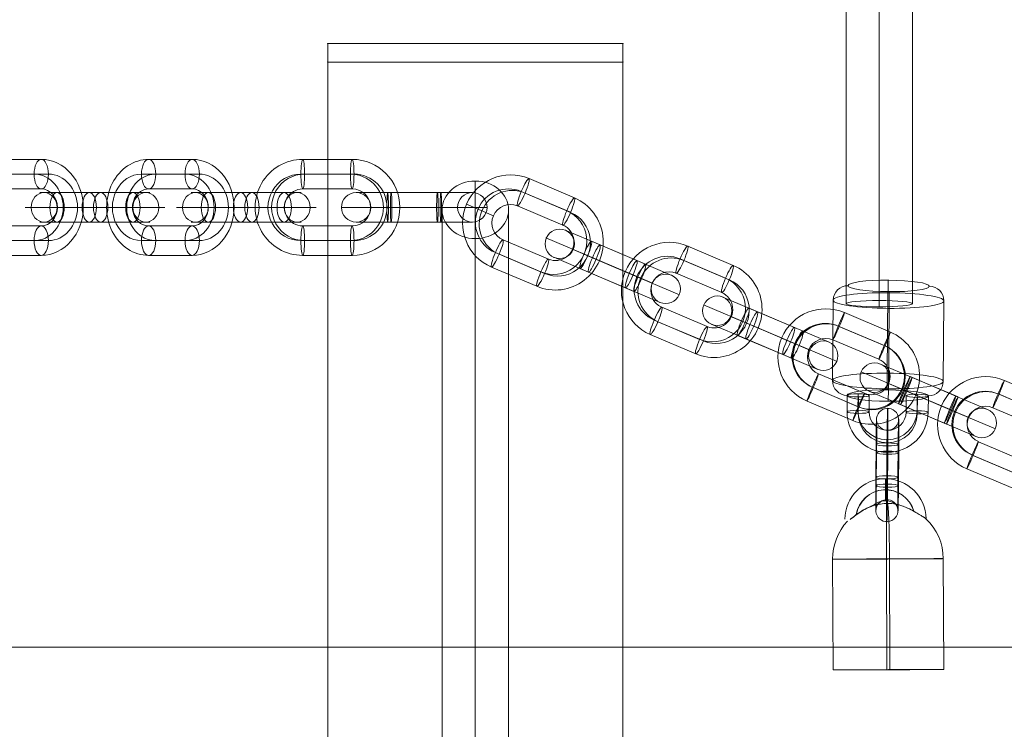
# Model space of a CAD drawing. Units: millimetres. Extents: x 5451 to 17301, y 9250 to 20100.
# Drawn here: x 9082 to 9349, y 14452 to 14644 of the extents above; entities that cross this region are included whole.
import ezdxf

# ---------------------------------------------------------------- set-up
doc = ezdxf.new("R2010")
doc.units = ezdxf.units.MM
doc.header["$MEASUREMENT"] = 0
for name, color, linetype, lineweight in [('Level 8', 18, 'Continuous', 0), ('themes2 - Level 25', 7, 'Continuous', 0), ('themes2 - Level 26', 7, 'Continuous', 0), ('themes2 - Level 27', 7, 'Continuous', 0), ('themes2 - Level 29', 7, 'Continuous', 0)]:
    doc.layers.add(name, color=color, linetype=linetype, lineweight=lineweight)

# ---------------------------------------------------------------- blocks, each defined once
blk = doc.blocks.new('From Smart Solid_410')
at = {"layer": 'themes2 - Level 25', "color": 148, "linetype": 'Continuous', "lineweight": 13}
for p, q in [((-14.92, -25.89), (-15.07, 4.11)), ((-0.34, -25.84), (-0.49, 4.16)), ((0.49, -25.8), (0.34, 4.2)), ((15.07, -25.75), (14.92, 4.25))]:
    blk.add_line(p, q, dxfattribs=at)
at = {"layer": 'themes2 - Level 25', "color": 148, "linetype": 'Continuous', "lineweight": 13, "extrusion": (0, 0, -1)}
for centre, major_axis, ratio, start_param, end_param in [((-0.73, 14.9), (-1.53, 10.89), 0.999973, 4.853154, 7.978904), ((-0.75, 14.89), (-1.12, 7.92), 0.999973, 5.015555, 7.711042), ((-0.71, 14.9), (-1.12, 7.92), 0.999973, 5.013246, 7.713438), ((-0.73, 14.9), (-0.7, 4.95), 0.999973, 5.699685, 7.042994), ((-0.07, 4.18), (-0.84, 14.98), 0.999618, 6.071871, 6.334569), ((-0.07, 4.18), (-0.07, 15), 0.027604, 4.710969, 6.281765), ((-0.07, 4.18), (-0.84, 14.98), 0.999618, 4.763772, 5.518049)]:
    blk.add_ellipse(centre, major_axis=major_axis, ratio=ratio, start_param=start_param, end_param=end_param, dxfattribs=at)
at = {"layer": 'themes2 - Level 25', "color": 148, "linetype": 'Continuous', "lineweight": 13}
for centre, major_axis, ratio in [((-0.72, 22.9), (0, -3), 0.007295), ((0.07, -25.82), (15, 0.07), 0.00142)]:
    blk.add_ellipse(centre, major_axis=major_axis, ratio=ratio, dxfattribs=at)
for major_axis, ratio, start_param, end_param in [((0.07, -15), 0.027604, 1.572217, 3.143013), ((0.84, -14.98), 0.999618, 2.938708, 3.090209), ((0.84, -14.98), 0.999618, 1.519413, 2.327434)]:
    blk.add_ellipse((-0.07, 4.18), major_axis=major_axis, ratio=ratio, start_param=start_param, end_param=end_param, dxfattribs=at)
at = {"layer": 'themes2 - Level 25', "color": 148, "linetype": 'Continuous', "lineweight": 13, "extrusion": (0, 0, -1)}
blk.add_ellipse((-0.07, 4.18), major_axis=(-15, -0.07), ratio=0.00142, dxfattribs=at)
at = {"layer": 'themes2 - Level 25', "color": 148, "linetype": 'Continuous', "lineweight": 13}
for points, knots in [([(2.12, 19.02), (2.09, 19.02), (2.09, 19.02), (2.11, 19.02), (2.14, 19.01), (2.18, 19), (2.24, 18.99), (2.33, 18.97), (2.47, 18.93), (2.62, 18.89), (2.94, 18.81), (3.32, 18.7), (3.71, 18.56), (4.36, 18.33), (5.07, 18.04), (5.78, 17.7), (6.36, 17.42), (6.95, 17.11), (7.51, 16.78), (7.93, 16.54), (8.35, 16.29), (8.73, 16.06), (9.02, 15.87), (9.3, 15.69), (9.54, 15.54), (9.74, 15.41), (9.9, 15.29), (10.03, 15.21), (10.15, 15.13), (10.23, 15.07), (10.26, 15.05), (10.28, 15.03), (10.27, 15.04), (10.21, 15.08), (10.15, 15.12), (10.06, 15.18), (9.93, 15.27), (9.8, 15.35), (9.64, 15.46), (9.45, 15.58), (9.24, 15.72), (8.99, 15.88), (8.73, 16.04), (8.35, 16.28), (7.92, 16.53), (7.49, 16.78), (6.93, 17.1), (6.33, 17.42), (5.75, 17.7), (5.16, 17.98), (4.57, 18.24), (4.02, 18.44), (3.64, 18.58), (3.27, 18.71), (2.94, 18.8), (2.76, 18.86), (2.58, 18.9), (2.43, 18.94), (2.33, 18.97), (2.23, 18.99), (2.17, 19), (2.15, 19.01), (2.13, 19.01), (2.12, 19.02)], [0, 0, 0, 0, 0.016412, 0.016412, 0.016412, 0.032717, 0.032717, 0.032717, 0.061376, 0.061376, 0.061376, 0.121314, 0.121314, 0.121314, 0.223226, 0.223226, 0.223226, 0.306126, 0.306126, 0.306126, 0.367928, 0.367928, 0.367928, 0.416772, 0.416772, 0.416772, 0.457313, 0.457313, 0.457313, 0.498169, 0.498169, 0.498169, 0.534358, 0.534358, 0.534358, 0.569148, 0.569148, 0.569148, 0.606094, 0.606094, 0.606094, 0.648209, 0.648209, 0.648209, 0.711304, 0.711304, 0.711304, 0.794527, 0.794527, 0.794527, 0.879458, 0.879458, 0.879458, 0.936543, 0.936543, 0.936543, 0.968054, 0.968054, 0.968054, 0.991044, 0.991044, 0.991044, 1, 1, 1, 1]), ([(-10.21, 14.91), (-9.88, 15.17), (-9.52, 15.45), (-9.15, 15.72), (-8.64, 16.11), (-8.09, 16.49), (-7.56, 16.84), (-7.01, 17.2), (-6.46, 17.52), (-5.94, 17.8), (-5.55, 18), (-5.18, 18.18), (-4.84, 18.33), (-4.66, 18.4), (-4.5, 18.47), (-4.36, 18.52), (-4.25, 18.56), (-4.16, 18.6), (-4.11, 18.62), (-4.06, 18.64), (-4.04, 18.65), (-4.04, 18.65), (-4.03, 18.65), (-4.06, 18.64), (-4.09, 18.63), (-4.15, 18.61), (-4.23, 18.58), (-4.33, 18.54), (-4.52, 18.47), (-4.76, 18.37), (-5, 18.27), (-5.51, 18.04), (-6.08, 17.76), (-6.64, 17.43), (-7.25, 17.09), (-7.87, 16.68), (-8.48, 16.26), (-8.92, 15.94), (-9.36, 15.61), (-9.78, 15.29), (-9.94, 15.16), (-10.11, 15.03), (-10.26, 14.9)], [0, 0, 0, 0, 0.080781, 0.080781, 0.080781, 0.195618, 0.195618, 0.195618, 0.312912, 0.312912, 0.312912, 0.398094, 0.398094, 0.398094, 0.441806, 0.441806, 0.441806, 0.473855, 0.473855, 0.473855, 0.497071, 0.497071, 0.497071, 0.520367, 0.520367, 0.520367, 0.551801, 0.551801, 0.551801, 0.611116, 0.611116, 0.611116, 0.73407, 0.73407, 0.73407, 0.865258, 0.865258, 0.865258, 0.961366, 0.961366, 0.961366, 1, 1, 1, 1])]:
    blk.add_open_spline(points, degree=3, knots=knots, dxfattribs=at)
blk.add_open_spline([(-10.21, 14.91), (-10.22, 14.91), (-10.24, 14.9), (-10.26, 14.9)], degree=3, dxfattribs=at)
blk = doc.blocks.new('From Smart Solid_426')
at = {"layer": 'themes2 - Level 29', "color": 40, "linetype": 'Continuous', "lineweight": 13}
for p, q in [((0, 87.79), (0, -72.21)), ((-9, 80), (-9, -80)), ((9, 80), (9, -80)), ((0, 72.21), (0, -87.79))]:
    blk.add_line(p, q, dxfattribs=at)
for centre in [(0, 80), (0, -80)]:
    blk.add_ellipse(centre, major_axis=(9, 0), ratio=0.866025, dxfattribs=at)
blk = doc.blocks.new('From Smart Solid_475')
at = {"layer": 'themes2 - Level 27', "color": 40, "linetype": 'Continuous', "lineweight": 0}
for p, q in [((0, -808.5), (0, 808.5)), ((-9, -807.64), (-9, 807.64)), ((0, -806.79), (0, 806.79)), ((9, -807.64), (9, 807.64))]:
    blk.add_line(p, q, dxfattribs=at)
blk.add_ellipse((0, -807.64), major_axis=(9, 0), ratio=0.095124, dxfattribs=at)
blk = doc.blocks.new('From Smart Solid_540')
at = {"layer": 'themes2 - Level 26', "color": 253, "lineweight": 13}
for p, q in [((-10.98, 7.52), (-11.02, 3.06)), ((-8.01, 7.92), (-8.05, 3.47)), ((-7.95, 7.08), (-7.99, 2.62)), ((-4.98, 7.48), (-5.02, 3.03)), ((4.98, 2.96), (5.02, 7.42)), ((7.95, 3.37), (7.99, 7.82)), ((8.01, 2.52), (8.05, 6.98)), ((10.98, 2.92), (11.02, 7.38))]:
    blk.add_line(p, q, dxfattribs=at)
for centre in [(-7.98, 7.5), (-8.02, 3.05)]:
    blk.add_ellipse(centre, major_axis=(3, -0.02), ratio=0.141122, dxfattribs=at)
at = {"layer": 'themes2 - Level 26', "color": 253, "lineweight": 13, "extrusion": (0, 0, -1)}
for centre, major_axis, ratio in [((8.02, 7.4), (-3, 0.02), 0.141122), ((-8.02, 3.05), (-3, 0.02), 0.141122), ((7.98, 2.94), (-3, 0.02), 0.141122), ((-0.08, -4.92), (-0.02, -3), 0.010931)]:
    blk.add_ellipse(centre, major_axis=major_axis, ratio=ratio, dxfattribs=at)
at = {"layer": 'themes2 - Level 26', "color": 253, "lineweight": 13}
for centre, major_axis in [((-0.02, 2.99), (-10.97, -0.77)), ((-0.05, 3.42), (-7.98, -0.56)), ((-0.02, 2.99), (-4.99, -0.35)), ((0.01, 2.57), (-7.98, -0.56))]:
    blk.add_ellipse(centre, major_axis=major_axis, ratio=0.989932, start_param=6.205879, end_param=9.347471, dxfattribs=at)
blk = doc.blocks.new('From Smart Solid_541')
at = {"layer": 'themes2 - Level 26', "color": 253, "lineweight": 13}
for p, q in [((-3.11, -3.31), (-3.04, 5.6)), ((-0.14, -2.9), (-0.07, 6.01)), ((2.89, -3.34), (2.96, 5.57)), ((-2.88, 3.34), (-2.96, -5.57)), ((-0.08, -3.75), (-0.01, 5.16)), ((0.09, 3.75), (0.01, -5.16)), ((0.14, 2.9), (0.07, -6.01)), ((3.11, 3.31), (3.04, -5.6))]:
    blk.add_line(p, q, dxfattribs=at)
at = {"layer": 'themes2 - Level 26', "color": 253, "lineweight": 13, "extrusion": (0, 0, -1)}
for centre, major_axis, start_param, end_param in [((0.04, 4.45), (-0.07, -11), 1.712391, 4.853983), ((-2.96, 4.47), (-0.05, -8), 1.712391, 4.853983), ((3.04, 4.44), (-0.05, -8), 1.712391, 4.853983), ((0.04, 4.45), (-0.03, -5), 1.712391, 4.853983), ((-3.03, -4.44), (-0.05, -8), 4.853983, 7.995576), ((-0.04, -4.45), (-0.07, -11), 4.853983, 7.995576), ((-0.04, -4.45), (-0.03, -5), 4.853983, 7.995576), ((2.96, -4.47), (-0.05, -8), 4.853983, 7.995576)]:
    blk.add_ellipse(centre, major_axis=major_axis, ratio=0.010923, start_param=start_param, end_param=end_param, dxfattribs=at)
for centre, major_axis, ratio in [((0.1, 12.37), (-2.99, -0.21), 0.989933), ((-0.04, 5.58), (-3, 0.02), 0.141113), ((-0.04, 5.58), (-3, 0.02), 0.141113), ((-0.11, -3.33), (-3, 0.02), 0.141113)]:
    blk.add_ellipse(centre, major_axis=major_axis, ratio=ratio, dxfattribs=at)
at = {"layer": 'themes2 - Level 26', "color": 253, "lineweight": 13}
for centre, major_axis, ratio in [((0.11, 3.33), (-3, 0.02), 0.141113), ((0.04, -5.58), (-3, 0.02), 0.141113), ((0.04, -5.58), (-3, 0.02), 0.141113), ((-0.1, -12.37), (-2.99, -0.21), 0.989933)]:
    blk.add_ellipse(centre, major_axis=major_axis, ratio=ratio, dxfattribs=at)
blk = doc.blocks.new('From Smart Solid_590')
at = {"layer": 'themes2 - Level 26', "color": 253, "linetype": 'Continuous', "lineweight": 13}
for p, q in [((5.9, 13), (-5.9, 13)), ((3.96, 9), (-7.84, 9)), ((7.84, 9), (-3.96, 9)), ((5.9, 5), (-5.9, 5)), ((-9.78, 0), (-17.78, 0)), ((17.78, 0), (9.78, 0)), ((-5.9, -5), (5.9, -5)), ((-7.84, -9), (3.96, -9)), ((-3.96, -9), (7.84, -9)), ((-5.9, -13), (5.9, -13))]:
    blk.add_line(p, q, dxfattribs=at)
for centre, major_axis, start_param, end_param in [((-5.9, 0), (0, 13), 0, 3.141593), ((5.9, 0), (0, 13), 3.141593, 6.283185), ((-7.84, 0), (0, 9), 0, 3.141593), ((-3.96, 0), (0, 9), 0, 3.141593), ((3.96, 0), (0, 9), 3.141593, 6.283185), ((7.84, 0), (0, 9), 3.141593, 6.283185), ((-5.9, 0), (0, 5), 0, 3.141593), ((5.9, 0), (0, 5), 3.141593, 6.283185)]:
    blk.add_ellipse(centre, major_axis=major_axis, ratio=0.87462, start_param=start_param, end_param=end_param, dxfattribs=at)
at = {"layer": 'themes2 - Level 26', "color": 253, "linetype": 'Continuous', "lineweight": 13, "extrusion": (0, 0, -1)}
for centre, major_axis in [((-5.9, 9), (0, 4)), ((-5.9, 9), (0, -4)), ((5.9, 9), (0, 4))]:
    blk.add_ellipse(centre, major_axis=major_axis, ratio=0.48481, dxfattribs=at)
at = {"layer": 'themes2 - Level 26', "color": 253, "linetype": 'Continuous', "lineweight": 13}
for centre, major_axis in [((-5.9, -9), (0, -4)), ((5.9, -9), (0, -4)), ((5.9, -9), (0, 4))]:
    blk.add_ellipse(centre, major_axis=major_axis, ratio=0.48481, dxfattribs=at)
blk = doc.blocks.new('From Smart Solid_591')
at = {"layer": 'themes2 - Level 26', "color": 253, "linetype": 'Continuous', "lineweight": 13}
for p, q in [((-1.54, 4), (-14.9, 4)), ((1.54, 4), (-10.27, 4)), ((-1.54, 4), (10.27, 4)), ((14.9, 4), (1.54, 4)), ((0.4, 0), (-18.9, 0)), ((-0.4, 0), (-12.21, 0)), ((-3.48, 0), (-10.9, 0)), ((3.48, 0), (-8.33, 0)), ((-3.48, 0), (8.33, 0)), ((18.9, 0), (-0.4, 0)), ((0.4, 0), (12.21, 0)), ((10.9, 0), (3.48, 0)), ((-1.54, -4), (-14.9, -4)), ((1.54, -4), (-10.27, -4)), ((-1.54, -4), (10.27, -4)), ((14.9, -4), (1.54, -4))]:
    blk.add_line(p, q, dxfattribs=at)
at = {"layer": 'themes2 - Level 26', "color": 253, "linetype": 'Continuous', "lineweight": 13, "extrusion": (0, 0, -1)}
for centre, ratio in [((-13.78, 0), 0.87462), ((-10.27, 0), 0.48481), ((-10.27, 0), 0.48481), ((1.54, 0), 0.48481)]:
    blk.add_ellipse(centre, major_axis=(0, -4), ratio=ratio, dxfattribs=at)
at = {"layer": 'themes2 - Level 26', "color": 253, "linetype": 'Continuous', "lineweight": 13}
for centre, major_axis, ratio in [((-1.54, 0), (0, -4), 0.48481), ((10.27, 0), (0, -4), 0.48481), ((10.27, 0), (0, -4), 0.48481), ((13.78, 0), (0, 4), 0.87462)]:
    blk.add_ellipse(centre, major_axis=major_axis, ratio=ratio, dxfattribs=at)
blk = doc.blocks.new('From Smart Solid_592')
at = {"layer": 'themes2 - Level 26', "color": 253, "linetype": 'Continuous', "lineweight": 13}
for p, q in [((5.9, 13), (-5.9, 13)), ((3.96, 9), (-7.84, 9)), ((7.84, 9), (-3.96, 9)), ((5.9, 5), (-5.9, 5)), ((-9.78, 0), (-17.78, 0)), ((17.78, 0), (9.78, 0)), ((-5.9, -5), (5.9, -5)), ((-7.84, -9), (3.96, -9)), ((-3.96, -9), (7.84, -9)), ((-5.9, -13), (5.9, -13))]:
    blk.add_line(p, q, dxfattribs=at)
for centre, major_axis, start_param, end_param in [((-5.9, 0), (0, 13), 0, 3.141593), ((5.9, 0), (0, 13), 3.141593, 6.283185), ((-7.84, 0), (0, 9), 0, 3.141593), ((-3.96, 0), (0, 9), 0, 3.141593), ((3.96, 0), (0, 9), 3.141593, 6.283185), ((7.84, 0), (0, 9), 3.141593, 6.283185), ((-5.9, 0), (0, 5), 0, 3.141593), ((5.9, 0), (0, 5), 3.141593, 6.283185)]:
    blk.add_ellipse(centre, major_axis=major_axis, ratio=0.87462, start_param=start_param, end_param=end_param, dxfattribs=at)
at = {"layer": 'themes2 - Level 26', "color": 253, "linetype": 'Continuous', "lineweight": 13, "extrusion": (0, 0, -1)}
for centre, major_axis in [((-5.9, 9), (0, 4)), ((-5.9, 9), (0, -4)), ((5.9, 9), (0, 4))]:
    blk.add_ellipse(centre, major_axis=major_axis, ratio=0.48481, dxfattribs=at)
at = {"layer": 'themes2 - Level 26', "color": 253, "linetype": 'Continuous', "lineweight": 13}
for centre, major_axis in [((-5.9, -9), (0, -4)), ((5.9, -9), (0, -4)), ((5.9, -9), (0, 4))]:
    blk.add_ellipse(centre, major_axis=major_axis, ratio=0.48481, dxfattribs=at)
blk = doc.blocks.new('From Smart Solid_593')
at = {"layer": 'themes2 - Level 26', "color": 253, "linetype": 'Continuous', "lineweight": 13}
for p, q in [((-1.54, 4), (-14.9, 4)), ((1.54, 4), (-10.27, 4)), ((-1.54, 4), (10.27, 4)), ((14.9, 4), (1.54, 4)), ((0.4, 0), (-18.9, 0)), ((-0.4, 0), (-12.21, 0)), ((-3.48, 0), (-10.9, 0)), ((3.48, 0), (-8.33, 0)), ((-3.48, 0), (8.33, 0)), ((18.9, 0), (-0.4, 0)), ((0.4, 0), (12.21, 0)), ((10.9, 0), (3.48, 0)), ((-1.54, -4), (-14.9, -4)), ((1.54, -4), (-10.27, -4)), ((-1.54, -4), (10.27, -4)), ((14.9, -4), (1.54, -4))]:
    blk.add_line(p, q, dxfattribs=at)
at = {"layer": 'themes2 - Level 26', "color": 253, "linetype": 'Continuous', "lineweight": 13, "extrusion": (0, 0, -1)}
for centre, ratio in [((-13.78, 0), 0.87462), ((-10.27, 0), 0.48481), ((-10.27, 0), 0.48481), ((1.54, 0), 0.48481)]:
    blk.add_ellipse(centre, major_axis=(0, -4), ratio=ratio, dxfattribs=at)
at = {"layer": 'themes2 - Level 26', "color": 253, "linetype": 'Continuous', "lineweight": 13}
for centre, major_axis, ratio in [((-1.54, 0), (0, -4), 0.48481), ((10.27, 0), (0, -4), 0.48481), ((10.27, 0), (0, -4), 0.48481), ((13.78, 0), (0, 4), 0.87462)]:
    blk.add_ellipse(centre, major_axis=major_axis, ratio=ratio, dxfattribs=at)
blk = doc.blocks.new('From Smart Solid_594')
at = {"layer": 'themes2 - Level 26', "color": 253, "linetype": 'Continuous', "lineweight": 13}
for p, q in [((6.7, 13), (-6.7, 13)), ((6.21, 9), (-7.19, 9)), ((7.19, 9), (-6.21, 9)), ((6.7, 5), (-6.7, 5)), ((-11.63, 0), (-19.63, 0)), ((19.63, 0), (11.63, 0)), ((-6.7, -5), (6.7, -5)), ((-7.19, -9), (6.21, -9)), ((-6.21, -9), (7.19, -9)), ((-6.7, -13), (6.7, -13))]:
    blk.add_line(p, q, dxfattribs=at)
for centre, major_axis, start_param, end_param in [((-6.7, 0), (0, 13), 0, 3.141593), ((6.7, 0), (0, 13), 3.141593, 6.283185), ((-7.19, 0), (0, 9), 0, 3.141593), ((-6.21, 0), (0, 9), 0, 3.141593), ((6.21, 0), (0, 9), 3.141593, 6.283185), ((7.19, 0), (0, 9), 3.141593, 6.283185), ((-6.7, 0), (0, 5), 0, 3.141593), ((6.7, 0), (0, 5), 3.141593, 6.283185)]:
    blk.add_ellipse(centre, major_axis=major_axis, ratio=0.992546, start_param=start_param, end_param=end_param, dxfattribs=at)
at = {"layer": 'themes2 - Level 26', "color": 253, "linetype": 'Continuous', "lineweight": 13, "extrusion": (0, 0, -1)}
for centre, major_axis in [((-6.7, 9), (0, 4)), ((-6.7, 9), (0, -4)), ((6.7, 9), (0, 4))]:
    blk.add_ellipse(centre, major_axis=major_axis, ratio=0.121869, dxfattribs=at)
at = {"layer": 'themes2 - Level 26', "color": 253, "linetype": 'Continuous', "lineweight": 13}
for centre, major_axis in [((-6.7, -9), (0, -4)), ((6.7, -9), (0, -4)), ((6.7, -9), (0, 4))]:
    blk.add_ellipse(centre, major_axis=major_axis, ratio=0.121869, dxfattribs=at)
blk = doc.blocks.new('From Smart Solid_595')
at = {"layer": 'themes2 - Level 26', "color": 253, "linetype": 'Continuous', "lineweight": 13}
for p, q in [((-6.27, 4), (-15.74, 4)), ((-7.21, 4), (6.27, 4)), ((7.21, 4), (-6.27, 4)), ((15.74, 4), (6.27, 4)), ((-6.06, 0), (-19.74, 0)), ((-6.48, 0), (-11.74, 0)), ((-7.42, 0), (6.06, 0)), ((-7, 0), (6.48, 0)), ((7, 0), (-6.48, 0)), ((7.42, 0), (-6.06, 0)), ((19.74, 0), (6.06, 0)), ((11.74, 0), (6.48, 0)), ((-6.27, -4), (-15.74, -4)), ((-7.21, -4), (6.27, -4)), ((7.21, -4), (-6.27, -4)), ((15.74, -4), (6.27, -4))]:
    blk.add_line(p, q, dxfattribs=at)
at = {"layer": 'themes2 - Level 26', "color": 253, "linetype": 'Continuous', "lineweight": 13, "extrusion": (0, 0, -1)}
for centre, ratio in [((-15.73, 0), 0.99863), ((-7.21, 0), 0.052336), ((6.27, 0), 0.052336), ((6.27, 0), 0.052336)]:
    blk.add_ellipse(centre, major_axis=(0, -4), ratio=ratio, dxfattribs=at)
at = {"layer": 'themes2 - Level 26', "color": 253, "linetype": 'Continuous', "lineweight": 13}
for centre, major_axis, ratio in [((-6.27, 0), (0, -4), 0.052336), ((-6.27, 0), (0, -4), 0.052336), ((7.21, 0), (0, -4), 0.052336), ((15.73, 0), (0, 4), 0.99863)]:
    blk.add_ellipse(centre, major_axis=major_axis, ratio=ratio, dxfattribs=at)
blk = doc.blocks.new('From Smart Solid_720')
at = {"layer": 'themes2 - Level 26', "color": 253, "linetype": 'Continuous', "lineweight": 13}
for p, q in [((-12.93, 9.83), (-4.36, 6.2)), ((-18.18, 7.72), (-5.79, 2.46)), ((7.48, 1.17), (-4.94, 6.44)), ((-4.36, 6.2), (8.06, 0.92)), ((-10.81, 4.59), (-6.05, 2.57)), ((5.79, -2.46), (-6.63, 2.81)), ((6.05, -2.57), (-6.37, 2.7)), ((-16.06, 2.47), (-7.48, -1.17)), ((-6.05, 2.57), (6.37, -2.7)), ((-5.79, 2.46), (6.63, -2.81)), ((7.48, 1.17), (16.06, -2.47)), ((4.36, -6.19), (-8.06, -0.92)), ((-7.48, -1.17), (4.94, -6.44)), ((5.79, -2.46), (18.18, -7.72)), ((6.05, -2.57), (10.81, -4.59)), ((4.36, -6.19), (12.93, -9.83))]:
    blk.add_line(p, q, dxfattribs=at)
at = {"layer": 'themes2 - Level 26', "color": 253, "linetype": 'Continuous', "lineweight": 13, "extrusion": (0, 0, -1)}
for centre, major_axis, ratio in [((-14.49, 6.15), (1.56, 3.68), 0.999391), ((-6.5, 2.76), (-1.56, -3.68), 0.034899), ((-6.5, 2.76), (-1.56, -3.68), 0.034899), ((5.92, -2.51), (-1.56, -3.68), 0.034899)]:
    blk.add_ellipse(centre, major_axis=major_axis, ratio=ratio, dxfattribs=at)
at = {"layer": 'themes2 - Level 26', "color": 253, "linetype": 'Continuous', "lineweight": 13}
for centre, ratio in [((-5.92, 2.51), 0.034899), ((6.5, -2.76), 0.034899), ((6.5, -2.76), 0.034899), ((14.49, -6.15), 0.999391)]:
    blk.add_ellipse(centre, major_axis=(-1.56, -3.68), ratio=ratio, dxfattribs=at)
blk = doc.blocks.new('From Smart Solid_721')
at = {"layer": 'themes2 - Level 26', "color": 253, "linetype": 'Continuous', "lineweight": 13}
for p, q in [((-1.13, 14.6), (11.29, 9.33)), ((-2.82, 10.97), (9.6, 5.7)), ((-2.56, 10.87), (9.85, 5.59)), ((-18.17, 7.71), (-10.81, 4.59)), ((-4.26, 7.24), (8.16, 1.97)), ((4.26, -7.24), (-8.16, -1.97)), ((10.81, -4.59), (18.17, -7.71)), ((2.56, -10.87), (-9.85, -5.59)), ((2.82, -10.97), (-9.6, -5.7)), ((1.13, -14.6), (-11.29, -9.33))]:
    blk.add_line(p, q, dxfattribs=at)
at = {"layer": 'themes2 - Level 26', "color": 253, "linetype": 'Continuous', "lineweight": 13, "extrusion": (0, 0, -1)}
for centre, major_axis, start_param, end_param in [((-6.21, 2.64), (5.08, 11.97), 3.141593, 6.283185), ((-6.34, 2.69), (3.52, 8.28), 3.141593, 6.283185), ((-6.08, 2.58), (3.52, 8.28), 3.141593, 6.283185), ((-6.21, 2.64), (1.95, 4.6), 3.141593, 6.283185), ((6.21, -2.64), (5.08, 11.97), 0, 3.141593), ((6.08, -2.58), (3.52, 8.28), 0, 3.141593), ((6.34, -2.69), (3.52, 8.28), 0, 3.141593), ((6.21, -2.64), (1.95, 4.6), 0, 3.141593)]:
    blk.add_ellipse(centre, major_axis=major_axis, ratio=0.999391, start_param=start_param, end_param=end_param, dxfattribs=at)
at = {"layer": 'themes2 - Level 26', "color": 253, "linetype": 'Continuous', "lineweight": 13}
for centre, major_axis in [((-2.69, 10.92), (1.56, 3.68)), ((9.73, 5.65), (1.56, 3.68)), ((9.73, 5.65), (-1.56, -3.68))]:
    blk.add_ellipse(centre, major_axis=major_axis, ratio=0.034899, dxfattribs=at)
at = {"layer": 'themes2 - Level 26', "color": 253, "linetype": 'Continuous', "lineweight": 13, "extrusion": (0, 0, -1)}
for centre, major_axis in [((-9.73, -5.65), (-1.56, -3.68)), ((-9.73, -5.65), (1.56, 3.68)), ((2.69, -10.92), (-1.56, -3.68))]:
    blk.add_ellipse(centre, major_axis=major_axis, ratio=0.034899, dxfattribs=at)
blk = doc.blocks.new('From Smart Solid_722')
at = {"layer": 'themes2 - Level 26', "color": 253, "linetype": 'Continuous', "lineweight": 13}
for p, q in [((-12.87, 9.81), (-3.44, 5.8)), ((-18.12, 7.69), (-4.49, 1.9)), ((-5.74, 6.78), (6.56, 1.56)), ((8.87, 0.58), (-3.44, 5.8)), ((-10.76, 4.57), (-5.51, 2.34)), ((-7.82, 3.32), (4.49, -1.91)), ((-6.79, 2.88), (5.51, -2.34)), ((-16, 2.45), (-6.56, -1.56)), ((6.79, -2.88), (-5.51, 2.34)), ((7.82, -3.32), (-4.49, 1.9)), ((6.56, 1.56), (16, -2.45)), ((-8.87, -0.58), (3.44, -5.8)), ((5.74, -6.78), (-6.56, -1.56)), ((4.49, -1.91), (18.12, -7.69)), ((5.51, -2.34), (10.76, -4.57)), ((3.44, -5.8), (12.87, -9.81))]:
    blk.add_line(p, q, dxfattribs=at)
at = {"layer": 'themes2 - Level 26', "color": 253, "linetype": 'Continuous', "lineweight": 13, "extrusion": (0, 0, -1)}
for centre, major_axis, ratio in [((-14.36, 6.09), (1.56, 3.68), 0.990268), ((-7.31, 3.1), (-1.56, -3.68), 0.139173), ((5, -2.12), (-1.56, -3.68), 0.139173), ((5, -2.12), (-1.56, -3.68), 0.139173)]:
    blk.add_ellipse(centre, major_axis=major_axis, ratio=ratio, dxfattribs=at)
at = {"layer": 'themes2 - Level 26', "color": 253, "linetype": 'Continuous', "lineweight": 13}
for centre, ratio in [((-5, 2.12), 0.139173), ((-5, 2.12), 0.139173), ((7.31, -3.1), 0.139173), ((14.36, -6.09), 0.990268)]:
    blk.add_ellipse(centre, major_axis=(-1.56, -3.68), ratio=ratio, dxfattribs=at)
blk = doc.blocks.new('From Smart Solid_723')
at = {"layer": 'themes2 - Level 26', "color": 253, "linetype": 'Continuous', "lineweight": 13}
for p, q in [((-1.07, 14.58), (11.23, 9.35)), ((-3.15, 11.11), (9.16, 5.89)), ((-2.12, 10.68), (10.18, 5.45)), ((-18.04, 7.66), (-10.67, 4.53)), ((-4.2, 7.21), (8.11, 1.99)), ((4.2, -7.21), (-8.11, -1.99)), ((10.67, -4.53), (18.04, -7.66)), ((2.12, -10.68), (-10.18, -5.46)), ((3.15, -11.11), (-9.16, -5.89)), ((1.07, -14.58), (-11.23, -9.36))]:
    blk.add_line(p, q, dxfattribs=at)
at = {"layer": 'themes2 - Level 26', "color": 253, "linetype": 'Continuous', "lineweight": 13, "extrusion": (0, 0, -1)}
for centre, major_axis, start_param, end_param in [((-6.15, 2.61), (5.08, 11.97), 3.141593, 6.283185), ((-6.67, 2.83), (3.52, 8.28), 3.141593, 6.283185), ((-5.64, 2.39), (3.52, 8.28), 3.141593, 6.283185), ((-6.15, 2.61), (1.95, 4.6), 3.141593, 6.283185), ((6.15, -2.61), (5.08, 11.97), 0, 3.141593), ((5.64, -2.39), (3.52, 8.28), 0, 3.141593), ((6.67, -2.83), (3.52, 8.28), 0, 3.141593), ((6.15, -2.61), (1.95, 4.6), 0, 3.141593)]:
    blk.add_ellipse(centre, major_axis=major_axis, ratio=0.990268, start_param=start_param, end_param=end_param, dxfattribs=at)
for centre, major_axis in [((-2.64, 10.9), (1.56, 3.68)), ((9.67, 5.67), (1.56, 3.68)), ((9.67, 5.67), (-1.56, -3.68))]:
    blk.add_ellipse(centre, major_axis=major_axis, ratio=0.139173, dxfattribs=at)
at = {"layer": 'themes2 - Level 26', "color": 253, "linetype": 'Continuous', "lineweight": 13}
for centre, major_axis in [((-9.67, -5.67), (-1.56, -3.68)), ((-9.67, -5.67), (1.56, 3.68)), ((2.64, -10.9), (-1.56, -3.68))]:
    blk.add_ellipse(centre, major_axis=major_axis, ratio=0.139173, dxfattribs=at)
blk = doc.blocks.new('From Smart Solid_724')
at = {"layer": 'themes2 - Level 26', "color": 253, "linetype": 'Continuous', "lineweight": 13}
for p, q in [((-12.87, 9.81), (-3.44, 5.8)), ((-18.12, 7.69), (-4.49, 1.91)), ((-5.74, 6.78), (6.56, 1.56)), ((8.87, 0.58), (-3.44, 5.8)), ((-10.76, 4.57), (-5.51, 2.34)), ((-7.82, 3.32), (4.49, -1.9)), ((-6.79, 2.88), (5.51, -2.34)), ((-16, 2.45), (-6.56, -1.56)), ((6.79, -2.88), (-5.51, 2.34)), ((7.82, -3.32), (-4.49, 1.91)), ((6.56, 1.56), (16, -2.45)), ((-8.87, -0.58), (3.44, -5.8)), ((5.74, -6.78), (-6.56, -1.56)), ((4.49, -1.9), (18.12, -7.69)), ((5.51, -2.34), (10.76, -4.57)), ((3.44, -5.8), (12.87, -9.81))]:
    blk.add_line(p, q, dxfattribs=at)
at = {"layer": 'themes2 - Level 26', "color": 253, "linetype": 'Continuous', "lineweight": 13, "extrusion": (0, 0, -1)}
for centre, major_axis, ratio in [((-14.36, 6.09), (1.56, 3.68), 0.990268), ((-7.31, 3.1), (-1.56, -3.68), 0.139173), ((5, -2.12), (-1.56, -3.68), 0.139173), ((5, -2.12), (-1.56, -3.68), 0.139173)]:
    blk.add_ellipse(centre, major_axis=major_axis, ratio=ratio, dxfattribs=at)
at = {"layer": 'themes2 - Level 26', "color": 253, "linetype": 'Continuous', "lineweight": 13}
for centre, ratio in [((-5, 2.12), 0.139173), ((-5, 2.12), 0.139173), ((7.31, -3.1), 0.139173), ((14.36, -6.09), 0.990268)]:
    blk.add_ellipse(centre, major_axis=(-1.56, -3.68), ratio=ratio, dxfattribs=at)
blk = doc.blocks.new('From Smart Solid_725')
at = {"layer": 'themes2 - Level 26', "color": 253, "linetype": 'Continuous', "lineweight": 13}
for p, q in [((-1.07, 14.58), (11.23, 9.35)), ((-3.15, 11.11), (9.16, 5.89)), ((-2.12, 10.68), (10.18, 5.46)), ((-18.04, 7.66), (-10.67, 4.53)), ((-4.2, 7.21), (8.11, 1.99)), ((4.2, -7.21), (-8.11, -1.99)), ((10.67, -4.53), (18.04, -7.66)), ((2.12, -10.68), (-10.18, -5.46)), ((3.15, -11.11), (-9.16, -5.89)), ((1.07, -14.58), (-11.23, -9.35))]:
    blk.add_line(p, q, dxfattribs=at)
at = {"layer": 'themes2 - Level 26', "color": 253, "linetype": 'Continuous', "lineweight": 13, "extrusion": (0, 0, -1)}
for centre, major_axis, start_param, end_param in [((-6.15, 2.61), (5.08, 11.97), 3.141593, 6.283185), ((-6.67, 2.83), (3.52, 8.28), 3.141593, 6.283185), ((-5.64, 2.39), (3.52, 8.28), 3.141593, 6.283185), ((-6.15, 2.61), (1.95, 4.6), 3.141593, 6.283185), ((6.15, -2.61), (5.08, 11.97), 0, 3.141593), ((5.64, -2.39), (3.52, 8.28), 0, 3.141593), ((6.67, -2.83), (3.52, 8.28), 0, 3.141593), ((6.15, -2.61), (1.95, 4.6), 0, 3.141593)]:
    blk.add_ellipse(centre, major_axis=major_axis, ratio=0.990268, start_param=start_param, end_param=end_param, dxfattribs=at)
for centre, major_axis in [((-2.64, 10.9), (1.56, 3.68)), ((9.67, 5.67), (1.56, 3.68)), ((9.67, 5.67), (-1.56, -3.68))]:
    blk.add_ellipse(centre, major_axis=major_axis, ratio=0.139173, dxfattribs=at)
at = {"layer": 'themes2 - Level 26', "color": 253, "linetype": 'Continuous', "lineweight": 13}
for centre, major_axis in [((-9.67, -5.67), (-1.56, -3.68)), ((-9.67, -5.67), (1.56, 3.68)), ((2.64, -10.9), (-1.56, -3.68))]:
    blk.add_ellipse(centre, major_axis=major_axis, ratio=0.139173, dxfattribs=at)
blk = doc.blocks.new('From Smart Solid_727')
at = {"layer": 'themes2 - Level 26', "color": 253, "linetype": 'Continuous', "lineweight": 13}
for p, q in [((-1.13, 14.6), (11.29, 9.33)), ((-2.82, 10.97), (9.6, 5.7)), ((-2.56, 10.87), (9.85, 5.59)), ((-18.17, 7.71), (-10.81, 4.59)), ((-4.26, 7.24), (8.16, 1.97)), ((4.26, -7.24), (-8.16, -1.97)), ((10.81, -4.59), (18.17, -7.71)), ((2.56, -10.87), (-9.85, -5.59)), ((2.82, -10.98), (-9.6, -5.7)), ((1.13, -14.6), (-11.29, -9.33))]:
    blk.add_line(p, q, dxfattribs=at)
at = {"layer": 'themes2 - Level 26', "color": 253, "linetype": 'Continuous', "lineweight": 13, "extrusion": (0, 0, -1)}
for centre, major_axis, start_param, end_param in [((-6.21, 2.64), (5.08, 11.97), 3.141593, 6.283185), ((-6.34, 2.69), (3.52, 8.28), 3.141593, 6.283185), ((-6.08, 2.58), (3.52, 8.28), 3.141593, 6.283185), ((-6.21, 2.64), (1.95, 4.6), 3.141593, 6.283185), ((6.21, -2.64), (5.08, 11.97), 0, 3.141593), ((6.08, -2.58), (3.52, 8.28), 0, 3.141593), ((6.34, -2.69), (3.52, 8.28), 0, 3.141593), ((6.21, -2.64), (1.95, 4.6), 0, 3.141593)]:
    blk.add_ellipse(centre, major_axis=major_axis, ratio=0.999391, start_param=start_param, end_param=end_param, dxfattribs=at)
at = {"layer": 'themes2 - Level 26', "color": 253, "linetype": 'Continuous', "lineweight": 13}
for centre, major_axis in [((-2.69, 10.92), (1.56, 3.68)), ((9.73, 5.65), (1.56, 3.68)), ((9.73, 5.65), (-1.56, -3.68))]:
    blk.add_ellipse(centre, major_axis=major_axis, ratio=0.034899, dxfattribs=at)
at = {"layer": 'themes2 - Level 26', "color": 253, "linetype": 'Continuous', "lineweight": 13, "extrusion": (0, 0, -1)}
for centre, major_axis in [((-9.73, -5.65), (-1.56, -3.68)), ((-9.73, -5.65), (1.56, 3.68)), ((2.69, -10.92), (-1.56, -3.68))]:
    blk.add_ellipse(centre, major_axis=major_axis, ratio=0.034899, dxfattribs=at)
blk = doc.blocks.new('From Smart Solid_841')
at = {"layer": 'themes2 - Level 26', "color": 7, "linetype": 'Continuous', "lineweight": 13}
for p, q in [((-40, 2.5), (40, 2.5)), ((-40, -2.5), (-40, 2.5)), ((-40, 2.5), (-40, -2.5)), ((40, 2.5), (-40, 2.5)), ((40, 2.5), (40, -2.5)), ((40, -2.5), (40, 2.5)), ((40, -2.5), (-40, -2.5)), ((-40, -2.5), (40, -2.5))]:
    blk.add_line(p, q, dxfattribs=at)
for p in [(-40, 2.5), (40, 2.5), (-40, -2.5), (40, -2.5)]:
    blk.add_point(p, dxfattribs=at)
blk = doc.blocks.new('From Smart Solid_860')
at = {"layer": 'themes2 - Level 25', "color": 148, "linetype": 'Continuous', "lineweight": 13}
for p, q in [((-902.5, 37.5), (902.5, 37.5)), ((902.5, 37.5), (-902.5, 37.5))]:
    blk.add_line(p, q, dxfattribs=at)
blk = doc.blocks.new('From Smart Solid_898')
at = {"layer": 'themes2 - Level 26', "color": 253, "lineweight": 13}
for p, q in [((-14.91, 10.99), (-15.09, -10.79)), ((-0.06, 13.01), (-0.24, -8.77)), ((15.08, 10.79), (14.91, -10.99)), ((0.24, 8.77), (0.06, -13.01))]:
    blk.add_line(p, q, dxfattribs=at)
at = {"layer": 'themes2 - Level 26', "color": 253, "lineweight": 13, "extrusion": (0, 0, -1)}
for centre, major_axis in [((0.12, 14.85), (-11, 0.09)), ((-0.09, -10.89), (15, -0.12))]:
    blk.add_ellipse(centre, major_axis=major_axis, ratio=0.141113, dxfattribs=at)
for centre, major_axis, ratio, start_param, end_param in [((-0.02, 12.44), (-0.03, -4), 0.010948, 1.712391, 3.283187), ((-10.91, 10.96), (-3.99, -0.28), 0.989933, 0.077428, 1.648224), ((0.02, -12.44), (-0.03, -4), 0.010948, 4.853984, 6.42478), ((10.91, -10.96), (-3.99, -0.28), 0.989933, 3.21902, 4.789817)]:
    blk.add_ellipse(centre, major_axis=major_axis, ratio=ratio, start_param=start_param, end_param=end_param, dxfattribs=at)
at = {"layer": 'themes2 - Level 26', "color": 253, "lineweight": 13}
for centre, major_axis, ratio, start_param, end_param in [((11.09, 10.82), (-3.99, -0.28), 0.989933, 3.064165, 4.634961), ((0.2, 9.34), (-0.03, -4), 0.010948, 1.429202, 2.999998), ((-0.2, -9.34), (-0.03, -4), 0.010948, 4.570794, 6.141591), ((-11.09, -10.82), (-3.99, -0.28), 0.989933, 6.205758, 7.776554)]:
    blk.add_ellipse(centre, major_axis=major_axis, ratio=ratio, start_param=start_param, end_param=end_param, dxfattribs=at)
for centre, major_axis in [((0.09, 10.89), (-15, 0.12)), ((-0.12, -14.85), (11, -0.09))]:
    blk.add_ellipse(centre, major_axis=major_axis, ratio=0.141113, dxfattribs=at)
blk = doc.blocks.new('From Smart Solid_911')
at = {"layer": 'themes2 - Level 26', "color": 253, "linetype": 'Continuous', "lineweight": 13}
for p, q in [((40, 200), (-40, 200)), ((-40, 200), (-40, -200)), ((-40, -200), (-40, 200)), ((-40, 200), (40, 200)), ((40, -200), (40, 200)), ((40, 200), (40, -200)), ((-40, -200), (40, -200)), ((40, -200), (-40, -200))]:
    blk.add_line(p, q, dxfattribs=at)
for p in [(-40, 200), (40, 200), (-40, -200), (40, -200)]:
    blk.add_point(p, dxfattribs=at)
blk = doc.blocks.new('themes2')
at = {"layer": 'themes2 - Level 25', "color": 148, "linetype": 'Continuous', "lineweight": 13}
for name, p in [('From Smart Solid_410', (9317.09, 14494.2)), ('From Smart Solid_860', (8661.33, 14437.01))]:
    blk.add_blockref(name, p, dxfattribs=at)
at = {"layer": 'themes2 - Level 26', "color": 7, "linetype": 'Continuous', "lineweight": 13}
blk.add_blockref('From Smart Solid_841', (9205.26, 14635.42), dxfattribs=at)
at = {"layer": 'themes2 - Level 26', "color": 253, "linetype": 'Continuous', "lineweight": 13}
for name, p in [('From Smart Solid_911', (9205.26, 14432.92)), ('From Smart Solid_590', (9081.78, 14593.58)), ('From Smart Solid_592', (9122.66, 14593.58)), ('From Smart Solid_594', (9165.21, 14593.58)), ('From Smart Solid_725', (9220.87, 14586.78)), ('From Smart Solid_591', (9102.23, 14593.58)), ('From Smart Solid_593', (9143.21, 14593.58)), ('From Smart Solid_595', (9188.72, 14593.58)), ('From Smart Solid_724', (9242.48, 14577.61)), ('From Smart Solid_723', (9263.88, 14568.52)), ('From Smart Solid_722', (9285.15, 14559.5)), ('From Smart Solid_721', (9306.4, 14550.47)), ('From Smart Solid_720', (9327.95, 14541.33)), ('From Smart Solid_727', (9349.69, 14532.1))]:
    blk.add_blockref(name, p, dxfattribs=at)
at = {"layer": 'themes2 - Level 26', "color": 253, "lineweight": 13}
for name, p in [('From Smart Solid_898', (9317.1, 14557.46)), ('From Smart Solid_540', (9316.96, 14535.16)), ('From Smart Solid_541', (9316.84, 14523.81))]:
    blk.add_blockref(name, p, dxfattribs=at)
at = {"layer": 'themes2 - Level 27', "color": 40, "linetype": 'Continuous', "lineweight": 0}
blk.add_blockref('From Smart Solid_475', (9314.67, 15375.15), dxfattribs=at)
at = {"layer": 'themes2 - Level 29', "color": 40, "linetype": 'Continuous', "lineweight": 13}
blk.add_blockref('From Smart Solid_426', (9205.26, 14512.92), dxfattribs=at)

msp = doc.modelspace()

# ---------------------------------------------------------------- block references
at = {"layer": 'Level 8', "color": 7, "linetype": 'Continuous', "lineweight": 0}
msp.add_blockref('themes2', (0, 0), dxfattribs=at)

doc.saveas('drawing.dxf')
